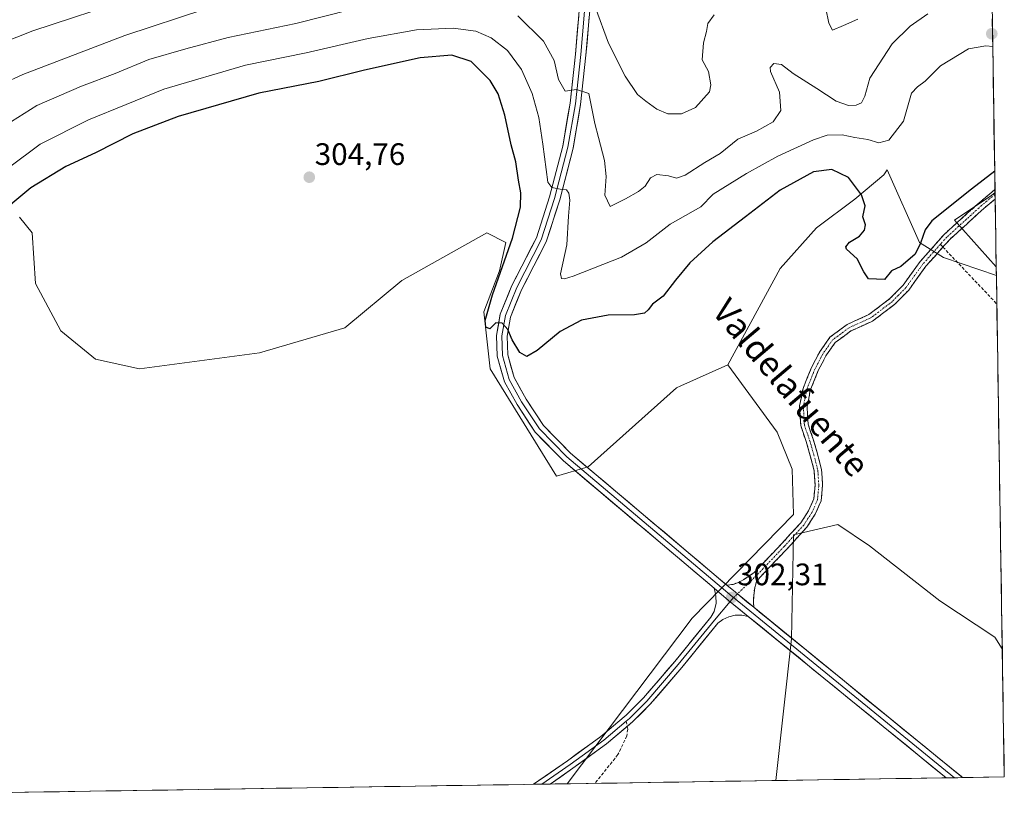
# Model space of a CAD drawing. Units: metres. Extents: x 608412 to 611892, y 4666810 to 4669177.
# Drawn here: x 611575 to 611892, y 4666858 to 4667108 of the extents above; entities that cross this region are included whole.
import ezdxf
from ezdxf.enums import TextEntityAlignment as Align

# ---------------------------------------------------------------- set-up
doc = ezdxf.new("R2010")
doc.units = ezdxf.units.M
doc.header["$MEASUREMENT"] = 0
doc.linetypes.add('TRAZO_Y_PUNTO', pattern=[1, 0.5, -0.25, 0, -0.25])
doc.linetypes.add('TRAZOSX2', pattern=[1.5, 1, -0.5])
for name, color, linetype, lineweight in [('Camino', 19, 'TRAZOSX2', 0), ('Camino Cxs', 19, 'Continuous', 0), ('Camino eje', 19, 'TRAZO_Y_PUNTO', 0), ('Carátula', 7, 'Continuous', 5), ('Cultivos herbáceos CxS', 92, 'Continuous', 0), ('Cultivos leñosos CxS', 92, 'Continuous', 0), ('Curva de nivel maestra', 36, 'Continuous', 30), ('Curva de nivel normal', 36, 'Continuous', 0), ('Layer 0', 7, 'Continuous', 0), ('Municipio CxS', 142, 'Continuous', 0), ('Pastizal CxS', 92, 'Continuous', 0), ('Punto de cota en terreno', 7, 'Continuous', 0), ('Rótulo de punto de cota en terreno', 19, 'Continuous', 0), ('Senda', 19, 'TRAZOSX2', 0), ('Texto cartográfico', 19, 'Continuous', 0)]:
    doc.layers.add(name, color=color, linetype=linetype, lineweight=lineweight)
doc.styles.add('Arial', font='txt', dxfattribs={"height": 0.2})

# ---------------------------------------------------------------- blocks, each defined once
blk = doc.blocks.new('*U151')
at = {"layer": 'Cultivos herbáceos CxS', "color": 92, "linetype": 'Continuous', "lineweight": 0}
blk.add_polyline3d([(611575.05, 4667044.55, 302.3), (611579.12, 4667039.46, 302.67), (611580.13, 4667023.18, 302.04), (611588.27, 4667007.91, 301.94), (611599.46, 4666998.75, 301.96), (611613.71, 4666995.69, 302.07), (611652.37, 4667000.78, 302.76), (611679.84, 4667008.93, 302.88), (611698.15, 4667024.19, 302.69), (611725.62, 4667039.46, 302.08), (611731.73, 4667036.41, 299.1), (611729.69, 4667027.25, 299.14), (611724.6, 4667014.02, 300.07), (611726.64, 4666995.69, 300.93), (611739.86, 4666974.32, 301.81), (611748, 4666961.08, 302), (611758.18, 4666964.14, 301.86), (611786.66, 4666989.58, 301.47), (611788.12, 4666990.24, 301.42), (611803.26, 4666997.01, 301.77), (611819.18, 4666975.26, 301.69), (611824, 4666963.34, 301.76), (611824.44, 4666948.74, 301.99), (611791.78, 4666915.35, 302.18), (611751.48, 4666861.93, 302.07), (611492.78, 4666857.89, 301.07)], dxfattribs=at)
blk = doc.blocks.new('*U157')
at = {"layer": 'Cultivos herbáceos CxS', "color": 92, "linetype": 'Continuous', "lineweight": 0}
blk.add_polyline3d([(611803.26, 4666997.01, 301.77), (611788.12, 4666990.24, 301.42), (611786.66, 4666989.58, 301.47), (611758.18, 4666964.14, 301.86), (611748, 4666961.08, 302), (611739.86, 4666974.32, 301.81), (611726.64, 4666995.69, 300.93), (611724.6, 4667014.02, 300.07), (611729.69, 4667027.25, 299.14), (611731.73, 4667036.41, 299.1), (611725.62, 4667039.46, 302.08), (611698.15, 4667024.19, 302.69), (611679.84, 4667008.93, 302.88), (611652.37, 4667000.78, 302.76), (611613.71, 4666995.69, 302.07), (611599.46, 4666998.75, 301.96), (611588.27, 4667007.91, 301.94), (611580.13, 4667023.18, 302.04), (611579.12, 4667039.46, 302.67), (611575.05, 4667044.55, 302.3)], dxfattribs=at)
blk = doc.blocks.new('*U161')
at = {"layer": 'Pastizal CxS', "color": 92, "linetype": 'Continuous', "lineweight": 0}
blk.add_polyline3d([(611803.26, 4666997.01, 301.77), (611788.12, 4666990.24, 301.42), (611786.66, 4666989.58, 301.47), (611758.18, 4666964.14, 301.86), (611748, 4666961.08, 302), (611739.86, 4666974.32, 301.81), (611726.64, 4666995.69, 300.93), (611724.6, 4667014.02, 300.07), (611729.69, 4667027.25, 299.14), (611731.73, 4667036.41, 299.1), (611725.62, 4667039.46, 302.08), (611698.15, 4667024.19, 302.69), (611679.84, 4667008.93, 302.88), (611652.37, 4667000.78, 302.76), (611613.71, 4666995.69, 302.07), (611599.46, 4666998.75, 301.96), (611588.27, 4667007.91, 301.94), (611580.13, 4667023.18, 302.04), (611579.12, 4667039.46, 302.67), (611575.05, 4667044.55, 302.3)], dxfattribs=at)
blk = doc.blocks.new('*U166')
at = {"layer": 'Municipio CxS', "color": 142, "linetype": 'Continuous', "lineweight": 0}
blk.add_polyline3d([(611888.4449, 4667108.4389, 294.7712), (611888.524, 4667103.453, 294.892), (611888.603, 4667098.4671, 295.0701), (611888.6821, 4667093.4812, 295.5212), (611888.7612, 4667088.4953, 296.9723), (611888.8403, 4667083.5094, 298.613), (611888.9194, 4667078.5235, 298.0224), (611888.9985, 4667073.5376, 297.9471), (611889.0776, 4667068.5517, 298.0482), (611889.1566, 4667063.5658, 298.4682), (611889.2357, 4667058.5799, 299.8732), (611889.3148, 4667053.594, 300.7246), (611889.3939, 4667048.6081, 300.6707), (611889.473, 4667043.6222, 300.6169), (611889.5521, 4667038.6363, 300.5782), (611889.6311, 4667033.6504, 300.6163), (611889.7102, 4667028.6646, 300.7205), (611889.7893, 4667023.6787, 300.9452), (611889.8684, 4667018.6928, 301.1418), (611889.9475, 4667013.7069, 301.2741), (611890.0266, 4667008.721, 301.4446), (611890.1056, 4667003.7351, 301.6689), (611890.1847, 4666998.7492, 301.8031), (611890.2638, 4666993.7633, 301.9758), (611890.3429, 4666988.7774, 302.1571), (611890.422, 4666983.7915, 302.2293), (611890.5011, 4666978.8056, 302.2878), (611890.5802, 4666973.8197, 302.3792), (611890.6592, 4666968.8338, 302.5806), (611890.7383, 4666963.8479, 302.6797), (611890.8174, 4666958.862, 302.8075), (611890.8965, 4666953.8761, 302.8536), (611890.9756, 4666948.8902, 302.8887), (611891.0547, 4666943.9043, 302.8955), (611891.1337, 4666938.9184, 302.8761), (611891.2128, 4666933.9325, 302.8527), (611891.2919, 4666928.9466, 302.8197), (611891.371, 4666923.9607, 302.7473), (611891.4501, 4666918.9749, 302.6832), (611891.5292, 4666913.989, 302.6167), (611891.6082, 4666909.0031, 302.5461), (611891.6873, 4666904.0172, 302.4764), (611891.7664, 4666899.0313, 302.4166), (611891.8455, 4666894.0454, 302.3514), (611891.9246, 4666889.0595, 302.2926), (611892.0037, 4666884.0736, 302.237), (611892.0827, 4666879.0877, 302.2071), (611892.1618, 4666874.1018, 302.1725), (611892.2409, 4666869.1159, 302.13), (611892.32, 4666864.13, 302.1306), (611887.3286, 4666864.0521, 302.1143), (611882.3371, 4666863.9741, 302.0425), (611877.3457, 4666863.8962, 302.2141), (611872.3542, 4666863.8182, 302.1352), (611867.3628, 4666863.7403, 302.2116), (611862.3713, 4666863.6624, 302.2693), (611857.3799, 4666863.5844, 302.2889), (611852.3884, 4666863.5065, 302.3216), (611847.397, 4666863.4286, 302.3521), (611842.4055, 4666863.3506, 302.4149), (611837.4141, 4666863.2727, 302.4976), (611832.4226, 4666863.1947, 302.5866), (611827.4312, 4666863.1168, 302.825), (611822.4397, 4666863.0389, 302.8056), (611817.4483, 4666862.9609, 303.0755), (611812.4568, 4666862.883, 303.2386), (611807.4654, 4666862.805, 303.3301), (611802.4739, 4666862.7271, 303.355), (611797.4825, 4666862.6492, 303.2875), (611792.4911, 4666862.5712, 303.2263), (611787.4996, 4666862.4933, 303.1308), (611782.5082, 4666862.4154, 303.0018), (611777.5167, 4666862.3374, 302.7956), (611772.5253, 4666862.2595, 302.6449), (611767.5338, 4666862.1815, 302.4368), (611762.5424, 4666862.1036, 302.1945), (611757.5509, 4666862.0257, 302.0793), (611752.5595, 4666861.9477, 301.7893), (611747.568, 4666861.8698, 301.7174), (611742.5766, 4666861.7918, 301.706), (611737.5851, 4666861.7139, 301.7139), (611732.5937, 4666861.636, 301.7605), (611727.6022, 4666861.558, 301.7643), (611722.6108, 4666861.4801, 301.7486), (611717.6193, 4666861.4021, 301.7502), (611712.6279, 4666861.3242, 301.7432), (611707.6364, 4666861.2463, 301.7458), (611702.645, 4666861.1683, 301.7494), (611697.6536, 4666861.0904, 301.7483), (611692.6621, 4666861.0125, 301.7615), (611687.6707, 4666860.9345, 301.7695), (611682.6792, 4666860.8566, 301.7746), (611677.6878, 4666860.7786, 301.7842), (611672.6963, 4666860.7007, 301.8169), (611667.7049, 4666860.6228, 301.818), (611662.7134, 4666860.5448, 301.811), (611657.722, 4666860.4669, 301.793), (611652.7305, 4666860.3889, 301.7915), (611647.7391, 4666860.311, 301.792), (611642.7476, 4666860.2331, 301.8099), (611637.7562, 4666860.1551, 301.8505), (611632.7647, 4666860.0772, 301.9198), (611627.7733, 4666859.9993, 302.0059), (611622.7818, 4666859.9213, 302.0736), (611617.7904, 4666859.8434, 302.0842), (611612.7989, 4666859.7654, 302.0697), (611607.8075, 4666859.6875, 302.0793), (611602.8161, 4666859.6096, 302.1048), (611597.8246, 4666859.5316, 302.1239), (611592.8332, 4666859.4537, 302.1449), (611587.8417, 4666859.3757, 302.1783), (611582.8503, 4666859.2978, 302.2123), (611577.8588, 4666859.2199, 302.228), (611572.8674, 4666859.1419, 302.2505)], dxfattribs=at)
blk = doc.blocks.new('*U168')
at = {"layer": 'Curva de nivel normal', "color": 36, "linetype": 'Continuous', "lineweight": 0}
for points in [[(611572.46, 4667075.37, 290), (611580.6, 4667080.58, 290), (611595, 4667086.74, 290), (611605.83, 4667090.86, 290), (611616.7, 4667095.37, 290), (611628.64, 4667098.81, 290), (611642.26, 4667102.46, 290), (611664.01, 4667107.02, 290), (611690.78, 4667113.76, 290)], [(611735.56, 4667109.49, 290), (611743.82, 4667101.29, 290), (611747.23, 4667095.09, 290), (611748.71, 4667088.89, 290), (611750.8, 4667085.16, 290), (611754.45, 4667085.7, 290), (611758.48, 4667084.47, 290), (611760.33, 4667074.78, 290), (611761.6, 4667070.26, 290), (611763.46, 4667062.8, 290), (611764.03, 4667057.7, 290), (611763.64, 4667051.64, 290), (611765.28, 4667048, 290), (611770.22, 4667050.46, 290), (611774.45, 4667052.8, 290), (611776.56, 4667054.57, 290), (611778.37, 4667057.22, 290), (611780.37, 4667058.26, 290), (611784.09, 4667057.9, 290), (611786.73, 4667057.11, 290), (611789.54, 4667058.09, 290), (611795.8, 4667062.17, 290), (611800.8, 4667065.07, 290), (611806.47, 4667069.68, 290), (611812.47, 4667072.27, 290), (611817.84, 4667075.28, 290), (611820.33, 4667078.94, 290), (611819.88, 4667084.8, 290), (611816.95, 4667091.47, 290), (611816.88, 4667092.83, 290), (611818.11, 4667094.1, 290), (611820.54, 4667093.8, 290), (611824.33, 4667090.87, 290), (611831.94, 4667086.04, 290), (611838.14, 4667081.96, 290), (611842.17, 4667080.55, 290), (611844.62, 4667080.62, 290), (611846.32, 4667081.45, 290), (611847.37, 4667083.53, 290), (611848.94, 4667089.38, 290), (611856.19, 4667100.45, 290), (611862, 4667106.13, 290), (611867.73, 4667110.12, 290)]]:
    blk.add_polyline3d(points, dxfattribs=at)
blk = doc.blocks.new('*U169')
at = {"layer": 'Curva de nivel normal', "color": 36, "linetype": 'Continuous', "lineweight": 0}
for points in [[(611845.08, 4667108.37, 285), (611840.47, 4667106.3, 285), (611837, 4667104.88, 285), (611835.78, 4667107.07, 285), (611834.77, 4667111.84, 285)], [(611798.8, 4667109.75, 285), (611796.81, 4667106.96, 285), (611796.32, 4667104.35, 285), (611795.38, 4667100.74, 285), (611794.96, 4667095.29, 285), (611797.02, 4667091.47, 285), (611797.75, 4667087.24, 285), (611797.31, 4667084.94, 285), (611792.81, 4667079.87, 285), (611788.32, 4667077.87, 285), (611783.88, 4667077.82, 285), (611780.32, 4667079.32, 285), (611776.81, 4667081.96, 285), (611774.15, 4667084.05, 285), (611770.15, 4667089.98, 285), (611764.77, 4667100.61, 285), (611760.63, 4667111.99, 285)], [(611635.09, 4667111.69, 285), (611608.89, 4667103.1, 285), (611576.03, 4667090.56, 285), (611562.9, 4667084.56, 285)]]:
    blk.add_polyline3d(points, dxfattribs=at)
blk = doc.blocks.new('*U170')
at = {"layer": 'Curva de nivel normal', "color": 36, "linetype": 'Continuous', "lineweight": 0}
blk.add_polyline3d([(611888.59, 4667099.59, 295), (611886.38, 4667099.8, 295), (611880.82, 4667098.86, 295), (611871.72, 4667093.29, 295), (611866.78, 4667088.37, 295), (611864.39, 4667086.62, 295), (611862.45, 4667084.49, 295), (611859.82, 4667075.47, 295), (611855.09, 4667069.38, 295), (611851.92, 4667068.48, 295), (611848.35, 4667069.64, 295), (611844.21, 4667070.26, 295), (611840.07, 4667071.06, 295), (611835.24, 4667071, 295), (611830.86, 4667069.5, 295), (611819.31, 4667064.27, 295), (611809.2, 4667058.67, 295), (611798.47, 4667051.98, 295), (611794.54, 4667047.85, 295), (611784.7, 4667042.32, 295), (611776.94, 4667036.33, 295), (611769.02, 4667031.63, 295), (611753.45, 4667025.56, 295), (611750.56, 4667024.73, 295), (611749.6, 4667024.76, 295), (611749.28, 4667026.33, 295), (611751.32, 4667035.67, 295), (611751.87, 4667044.87, 295), (611752.28, 4667050.02, 295), (611752.02, 4667052.3, 295), (611751.26, 4667053.33, 295), (611749.22, 4667053.62, 295), (611746.48, 4667054.09, 295), (611745.25, 4667055.86, 295), (611743.66, 4667068.05, 295), (611742.36, 4667076.68, 295), (611740.16, 4667084.47, 295), (611736.7, 4667092.16, 295), (611732.25, 4667098.26, 295), (611726.99, 4667102.35, 295), (611722.06, 4667104.46, 295), (611714.76, 4667105.44, 295), (611702.95, 4667104.94, 295), (611687.38, 4667102.11, 295), (611667.38, 4667097.52, 295), (611647.78, 4667093.56, 295), (611621.51, 4667085.83, 295), (611597.28, 4667075.98, 295), (611581.7, 4667068.1, 295), (611560.7, 4667052.55, 295)], dxfattribs=at)
blk = doc.blocks.new('*U173')
at = {"layer": 'Curva de nivel normal', "color": 36, "linetype": 'Continuous', "lineweight": 0}
blk.add_polyline3d([(611548.28, 4667092.36, 280), (611579.3, 4667104.6, 280), (611611.37, 4667115.27, 280)], dxfattribs=at)
blk = doc.blocks.new('*U174')
at = {"layer": 'Curva de nivel maestra', "color": 36, "linetype": 'Continuous', "lineweight": 30}
blk.add_polyline3d([(611889.22, 4667059.37, 300), (611881.79, 4667053.62, 300), (611868.93, 4667043.39, 300), (611866.81, 4667040.51, 300), (611865.35, 4667036.22, 300), (611863.6, 4667032.64, 300), (611858.96, 4667028.71, 300), (611855.97, 4667027.29, 300), (611853.71, 4667024.48, 300), (611848.59, 4667024.67, 300), (611847.02, 4667026.99, 300), (611844.9, 4667031.15, 300), (611841.5, 4667034.23, 300), (611841.29, 4667035.02, 300), (611842.48, 4667036.46, 300), (611845.62, 4667038.48, 300), (611847.29, 4667040.39, 300), (611847.55, 4667042.12, 300), (611846.75, 4667044.72, 300), (611847.52, 4667048.21, 300), (611846.3, 4667051.71, 300), (611842.07, 4667057.38, 300), (611836.73, 4667059.94, 300), (611830.87, 4667059.18, 300), (611820.05, 4667053.31, 300), (611808.91, 4667044.7, 300), (611798.37, 4667036.65, 300), (611790.98, 4667029.84, 300), (611786.38, 4667024.3, 300), (611782.45, 4667019.06, 300), (611779, 4667016.48, 300), (611777.57, 4667014.67, 300), (611776.34, 4667013.63, 300), (611773.15, 4667013.08, 300), (611764.66, 4667012.96, 300), (611756.08, 4667011.33, 300), (611749.25, 4667007.66, 300), (611741.85, 4667001.61, 300), (611738.48, 4666999.64, 300), (611736.17, 4667000.97, 300), (611733.72, 4667005.05, 300), (611732.3, 4667008.33, 300), (611730.48, 4667010.38, 300), (611728.48, 4667010.52, 300), (611726.57, 4667008.56, 300), (611725.23, 4667009.06, 300), (611725.06, 4667011.24, 300), (611727.37, 4667019.48, 300), (611733.84, 4667037.81, 300), (611736.4, 4667047.81, 300), (611736.57, 4667052.36, 300), (611735.82, 4667056.44, 300), (611734.92, 4667062.42, 300), (611733.44, 4667067.91, 300), (611731.43, 4667077.47, 300), (611729.24, 4667084.26, 300), (611726.63, 4667088.61, 300), (611720.58, 4667094.71, 300), (611714.26, 4667096.82, 300), (611704.15, 4667095.92, 300), (611686.16, 4667091.93, 300), (611671.49, 4667088.28, 300), (611652.16, 4667084.5, 300), (611626.08, 4667077, 300), (611611.54, 4667071.44, 300), (611599.46, 4667065.3, 300), (611589.89, 4667060.94, 300), (611578.68, 4667054.01, 300), (611566.83, 4667044.2, 300)], dxfattribs=at)
blk = doc.blocks.new('5PATER')
at = {"layer": 'Carátula', "linetype": 'Continuous', "lineweight": 5}
h = blk.add_hatch(color=250, dxfattribs=at)
edge = h.paths.add_edge_path()
edge.add_ellipse((0, 0.01), major_axis=(-1.33, -1.34), ratio=0.999422, start_angle=0, end_angle=360)

msp = doc.modelspace()

# ---------------------------------------------------------------- linework, layer by layer
at = {"layer": 'Camino', "color": 19, "linetype": 'TRAZOSX2', "lineweight": 0}
for points in [[(611802.89, 4666925.98), (611804.91, 4666926.21), (611806.94, 4666926.93), (611808.41, 4666927.76), (611811.7, 4666929.98), (611820.56, 4666939.27), (611826.74, 4666946.07), (611829.27, 4666949.92), (611830.95, 4666953.78), (611831.35, 4666958.15), (611831.05, 4666962.81), (611829.81, 4666967.66), (611828.45, 4666972.27), (611826.71, 4666977.38), (611826.37, 4666983.73), (611827.48, 4666989.38), (611830.19, 4666996.1), (611832.8, 4667001.09), (611836.13, 4667005.87), (611841.68, 4667009.97), (611848.66, 4667013.15), (611855.47, 4667018.3), (611859.68, 4667022.62), (611865.17, 4667030.22), (611872.93, 4667038.99), (611884.19, 4667049.21), (611889.32, 4667053.48)], [(611889.32, 4667053.48), (611889.34, 4667051.94)], [(611889.37, 4667050.39), (611885.76, 4667047.4), (611874.64, 4667037.3), (611872.54, 4667034.93)], [(611889.34, 4667051.94), (611889.37, 4667050.39)], [(611872.54, 4667034.93), (611867.04, 4667028.72), (611861.52, 4667021.07), (611857.06, 4667016.5), (611849.89, 4667011.07), (611842.9, 4667007.89), (611837.87, 4667004.17), (611834.85, 4666999.84), (611832.38, 4666995.1), (611829.79, 4666988.7), (611828.79, 4666983.56), (611829.09, 4666977.84), (611830.74, 4666973), (611832.12, 4666968.3), (611833.43, 4666963.19), (611833.76, 4666958.12), (611833.31, 4666953.18), (611831.39, 4666948.78), (611828.64, 4666944.59), (611822.32, 4666937.63), (611813.4, 4666928.29), (611812.38, 4666926.77), (611811.9, 4666925.06), (611811.58, 4666922.6), (611811.46, 4666920.62), (611811.57, 4666918.82)]]:
    msp.add_lwpolyline(points, dxfattribs=at)
at = {"layer": 'Camino Cxs', "color": 19, "linetype": 'Continuous', "lineweight": 0}
msp.add_lwpolyline([(611802.89, 4666925.98), (611805.66, 4666923.64), (611811.57, 4666918.82)], dxfattribs=at)
msp.add_polyline3d([(611889.37, 4667050.39, 300.7), (611889.06, 4667050.14, 300.7), (611885.76, 4667047.4, 300.74), (611882.98, 4667044.87, 300.74), (611880.2, 4667042.35, 300.77), (611877.42, 4667039.83, 300.8), (611874.64, 4667037.3, 300.65), (611872.11, 4667034.44, 300.31), (611869.57, 4667031.58, 300.2), (611867.04, 4667028.72, 300.21), (611864.28, 4667024.89, 300.28), (611861.52, 4667021.07, 300.42), (611859.29, 4667018.79, 300.49), (611857.06, 4667016.5, 300.57), (611853.48, 4667013.79, 300.64), (611849.89, 4667011.07, 300.72), (611846.4, 4667009.48, 300.71), (611842.9, 4667007.89, 300.78), (611840.39, 4667006.03, 300.89), (611837.87, 4667004.17, 300.96), (611836.36, 4667002.01, 301.04), (611834.85, 4666999.84, 301.16), (611833.61, 4666997.47, 301.21), (611832.38, 4666995.1, 301.23), (611831.08, 4666991.9, 301.29), (611829.79, 4666988.7, 301.38), (611829.29, 4666986.13, 301.4), (611828.79, 4666983.56, 301.41), (611828.94, 4666980.7, 301.49), (611829.09, 4666977.84, 301.57), (611829.91, 4666975.42, 301.67), (611830.74, 4666973, 301.74), (611832.12, 4666968.3, 301.81), (611832.78, 4666965.74, 301.81), (611833.43, 4666963.19, 301.83), (611833.59, 4666960.66, 301.88), (611833.76, 4666958.12, 301.92), (611833.31, 4666953.18, 301.99), (611831.39, 4666948.78, 302.02), (611830.01, 4666946.68, 302.03), (611828.64, 4666944.59, 302.03), (611825.48, 4666941.11, 302.04), (611822.32, 4666937.63, 302.06), (611819.35, 4666934.52, 302.09), (611816.38, 4666931.4, 302.1), (611813.4, 4666928.29, 302.15), (611812.38, 4666926.77, 302.15), (611811.9, 4666925.06, 302.17), (611811.58, 4666922.6, 302.2), (611811.46, 4666920.62, 302.26), (611811.57, 4666918.82, 302.3), (611809.5, 4666920.52, 302.27), (611808.62, 4666921.23, 302.25), (611805.66, 4666923.64, 302.23), (611802.89, 4666925.98, 302.1), (611804.91, 4666926.21, 302.12), (611806.94, 4666926.93, 302.12), (611808.41, 4666927.76, 302.1), (611811.7, 4666929.98, 302.08), (611814.66, 4666933.08, 302.03), (611817.61, 4666936.17, 302.02), (611820.56, 4666939.27, 301.98), (611823.65, 4666942.67, 301.98), (611826.74, 4666946.07, 301.95), (611829.27, 4666949.92, 301.94), (611830.95, 4666953.78, 301.88), (611831.35, 4666958.15, 301.85), (611831.05, 4666962.81, 301.74), (611830.43, 4666965.24, 301.75), (611829.81, 4666967.66, 301.78), (611828.45, 4666972.27, 301.75), (611827.58, 4666974.82, 301.69), (611826.71, 4666977.38, 301.57), (611826.54, 4666980.55, 301.47), (611826.37, 4666983.73, 301.4), (611826.93, 4666986.55, 301.39), (611827.48, 4666989.38, 301.37), (611828.84, 4666992.74, 301.31), (611830.19, 4666996.1, 301.25), (611831.49, 4666998.6, 301.19), (611832.8, 4667001.09, 301.16), (611834.46, 4667003.48, 301.06), (611836.13, 4667005.87, 300.91), (611838.9, 4667007.92, 300.81), (611841.68, 4667009.97, 300.68), (611845.17, 4667011.56, 300.63), (611848.66, 4667013.15, 300.58), (611852.06, 4667015.73, 300.46), (611855.47, 4667018.3, 300.4), (611857.57, 4667020.46, 300.32), (611859.68, 4667022.62, 300.26), (611862.42, 4667026.42, 300.16), (611865.17, 4667030.22, 300.1), (611867.75, 4667033.14, 300.1), (611870.34, 4667036.07, 300.28), (611872.93, 4667038.99, 300.59), (611875.74, 4667041.54, 300.8), (611878.56, 4667044.1, 300.78), (611881.37, 4667046.66, 300.82), (611884.19, 4667049.21, 300.74), (611887.5, 4667051.96, 300.78), (611889.32, 4667053.48, 300.69), (611889.37, 4667050.39, 300.7)], close=True, dxfattribs=at)
at = {"layer": 'Camino eje', "color": 19, "linetype": 'TRAZO_Y_PUNTO', "lineweight": 0}
for points in [[(611889.34, 4667051.94), (611884.98, 4667048.31), (611873.78, 4667038.14), (611871.71, 4667035.8)], [(611871.71, 4667035.8), (611866.1, 4667029.47), (611860.6, 4667021.85), (611856.26, 4667017.4), (611849.28, 4667012.11), (611842.29, 4667008.93), (611837, 4667005.02), (611833.82, 4667000.47), (611831.28, 4666995.6), (611828.64, 4666989.04), (611827.58, 4666983.64), (611827.9, 4666977.61), (611829.59, 4666972.63), (611830.97, 4666967.98), (611832.24, 4666963), (611832.55, 4666958.13), (611832.13, 4666953.48), (611830.33, 4666949.35), (611827.69, 4666945.33), (611821.44, 4666938.45), (611812.55, 4666929.14), (611806.31, 4666923.11)], [(611806.31, 4666923.11), (611805.08, 4666921.92)]]:
    msp.add_lwpolyline(points, dxfattribs=at)
at = {"layer": 'Cultivos herbáceos CxS', "color": 92, "linetype": 'Continuous', "lineweight": 0}
for points in [[(611803.26, 4666997.01, 301.77), (611819.18, 4666975.26, 301.69), (611824, 4666963.34, 301.76), (611824.44, 4666948.74, 301.99), (611791.78, 4666915.35, 302.18), (611751.48, 4666861.93, 302.07)], [(611751.48, 4666861.93, 302.07), (611492.78, 4666857.89, 301.07)]]:
    msp.add_polyline3d(points, dxfattribs=at)
at = {"layer": 'Cultivos leñosos CxS', "color": 92, "linetype": 'Continuous', "lineweight": 0}
for points in [[(611889.71, 4667028.54, 300.78), (611876.23, 4667043.57, 300.8), (611888.28, 4667051.6, 300.64), (611889.33, 4667052.46, 300.62), (611889.71, 4667028.54, 300.78)], [(611818.73, 4666862.98, 303.15), (611823.76, 4666908.7, 302.46), (611824.36, 4666942.19, 302.19), (611838.66, 4666945.49, 302.5), (611848.92, 4666938.65, 302.6), (611871.5, 4666920.86, 302.58), (611889.29, 4666909.23, 302.52), (611891.67, 4666905.41, 302.47), (611892.32, 4666864.13, 302.13), (611818.73, 4666862.98, 303.15)]]:
    msp.add_polyline3d(points, close=True, dxfattribs=at)
for points in [[(611889.33, 4667052.46, 300.62), (611888.28, 4667051.6, 300.64), (611876.23, 4667043.57, 300.8), (611889.71, 4667028.54, 300.78)], [(611889.33, 4667052.46, 300.62), (611889.71, 4667028.54, 300.78)], [(611891.67, 4666905.41, 302.47), (611889.29, 4666909.23, 302.52), (611871.5, 4666920.86, 302.58), (611848.92, 4666938.65, 302.6), (611838.66, 4666945.49, 302.5), (611824.36, 4666942.19, 302.19), (611823.76, 4666908.7, 302.46), (611818.73, 4666862.98, 303.15)], [(611891.67, 4666905.41, 302.47), (611892.32, 4666864.13, 302.13)], [(611892.32, 4666864.13, 302.13), (611818.73, 4666862.98, 303.15)]]:
    msp.add_polyline3d(points, dxfattribs=at)
at = {"layer": 'Layer 0', "linetype": 'Continuous', "lineweight": 0}
for points in [[(611798.79, 4666925), (611750.24, 4666966.01), (611741.18, 4666975.24), (611735.34, 4666984.16), (611731.24, 4666991.53), (611728.91, 4666999.71), (611728.74, 4667006.44), (611729.91, 4667013.29), (611733.66, 4667022.58), (611741.57, 4667037.92), (611745.8, 4667051.08), (611750.05, 4667067.47), (611752.41, 4667081.32), (611754.15, 4667097.13), (611755.89, 4667117.55)], [(611757.59, 4667117.44), (611755.84, 4667096.96), (611754.1, 4667081.09), (611751.71, 4667067.12), (611747.43, 4667050.61), (611743.14, 4667037.27), (611735.2, 4667021.87), (611731.55, 4667012.82), (611730.44, 4667006.31), (611730.6, 4666999.96), (611732.82, 4666992.19), (611736.79, 4666985.04), (611742.51, 4666976.31), (611751.4, 4666967.26), (611804.58, 4666922.34), (611805.08, 4666921.92)], [(611759.29, 4667117.33), (611757.53, 4667096.8), (611755.78, 4667080.85), (611753.38, 4667066.76), (611749.06, 4667050.13), (611744.72, 4667036.62), (611736.75, 4667021.16), (611733.2, 4667012.36), (611732.15, 4667006.19), (611732.3, 4667000.22), (611734.4, 4666992.84), (611738.25, 4666985.92), (611743.84, 4666977.38), (611752.55, 4666968.51), (611802.89, 4666925.98)], [(611740.64, 4666861.76), (611751.6, 4666869.36), (611762.32, 4666877.19), (611770.5, 4666884.06), (611776.04, 4666889.6), (611786.11, 4666901.32), (611797.75, 4666915.67), (611798.85, 4666917.46), (611799.48, 4666920.1), (611799.4, 4666922.43), (611799.19, 4666923.59), (611798.79, 4666925)], [(611798.79, 4666925), (611803.49, 4666921.03), (611809.82, 4666915.86)], [(611803.98, 4666920.63), (611798.9, 4666914.71), (611787.26, 4666900.35), (611777.14, 4666888.58), (611771.52, 4666882.96), (611770.53, 4666882.13)], [(611805.08, 4666921.92), (611803.98, 4666920.63)], [(611805.08, 4666921.92), (611876.24, 4666863.88)], [(611811.57, 4666918.82), (611878.88, 4666863.92)], [(611809.82, 4666915.86), (611807.76, 4666916.24), (611805.62, 4666916.24), (611803.56, 4666915.76), (611801.63, 4666914.86), (611800.05, 4666913.75), (611788.41, 4666899.39), (611778.24, 4666887.56), (611772.53, 4666881.85), (611770.84, 4666880.43)], [(611873.6, 4666863.84), (611809.82, 4666915.86)], [(611770.53, 4666882.13), (611763.25, 4666876.01), (611752.47, 4666868.14), (611743.33, 4666861.8)], [(611770.84, 4666880.43), (611764.17, 4666874.83), (611753.34, 4666866.92), (611746.03, 4666861.85)], [(611876.24, 4666863.88), (611873.6, 4666863.84)], [(611878.88, 4666863.92), (611876.24, 4666863.88)], [(611743.33, 4666861.8), (611740.64, 4666861.76)], [(611746.03, 4666861.85), (611743.33, 4666861.8)]]:
    msp.add_lwpolyline(points, dxfattribs=at)
msp.add_polyline3d([(611758.59, 4667109.12, 285.44), (611758.23, 4667105.01, 286.21), (611757.88, 4667100.9, 286.97), (611757.53, 4667096.8, 287.73), (611757.1, 4667092.81, 288.51), (611756.66, 4667088.82, 289.33), (611756.22, 4667084.84, 290.06), (611755.78, 4667080.85, 290.7), (611754.98, 4667076.15, 291.38), (611754.18, 4667071.46, 292.1), (611753.38, 4667066.76, 292.83), (611752.3, 4667062.6, 293.45), (611751.22, 4667058.44, 294.14), (611750.14, 4667054.29, 294.74), (611749.06, 4667050.13, 295.13), (611747.61, 4667045.63, 295.79), (611746.17, 4667041.12, 296.59), (611744.72, 4667036.62, 297), (611742.73, 4667032.75, 297.48), (611740.73, 4667028.89, 298.06), (611738.74, 4667025.03, 298.4), (611736.75, 4667021.16, 298.85), (611734.98, 4667016.76, 299.21), (611733.2, 4667012.36, 299.55), (611732.67, 4667009.27, 299.75), (611732.15, 4667006.19, 300.03), (611732.22, 4667003.21, 300.2), (611732.3, 4667000.22, 300.39), (611733.35, 4666996.53, 300.57), (611734.4, 4666992.84, 300.86), (611736.33, 4666989.38, 301.1), (611738.25, 4666985.92, 301.17), (611740.11, 4666983.07, 301.28), (611741.97, 4666980.23, 301.5), (611743.84, 4666977.38, 301.61), (611746.74, 4666974.42, 301.8), (611749.65, 4666971.47, 301.86), (611752.55, 4666968.51, 301.9), (611756.35, 4666965.3, 301.87), (611760.14, 4666962.1, 301.79), (611763.94, 4666958.89, 301.77), (611767.73, 4666955.69, 301.72), (611771.52, 4666952.49, 301.67), (611775.32, 4666949.28, 301.77), (611779.11, 4666946.08, 301.73), (611782.9, 4666942.87, 301.79), (611786.7, 4666939.67, 301.86), (611790.49, 4666936.46, 301.85), (611794.28, 4666933.26, 301.96), (611798.08, 4666930.05, 301.98), (611801.87, 4666926.85, 302.05), (611802.89, 4666925.98, 302.1), (611805.66, 4666923.64, 302.23), (611808.62, 4666921.23, 302.25), (611809.5, 4666920.52, 302.26), (611811.57, 4666918.82, 302.27), (611813.33, 4666917.39, 302.27), (611817.16, 4666914.26, 302.31), (611821, 4666911.14, 302.31), (611824.83, 4666908.01, 302.31), (611828.66, 4666904.88, 302.4), (611832.5, 4666901.75, 302.43), (611836.33, 4666898.63, 302.46), (611840.16, 4666895.5, 302.44), (611844, 4666892.37, 302.42), (611847.83, 4666889.25, 302.41), (611851.66, 4666886.12, 302.3), (611855.5, 4666882.99, 302.25), (611859.33, 4666879.87, 302.25), (611863.16, 4666876.74, 302.25), (611867, 4666873.61, 302.27), (611870.83, 4666870.48, 302.23), (611874.66, 4666867.36, 302.16), (611878.5, 4666864.23, 302.16), (611878.88, 4666863.92, 302.15), (611873.6, 4666863.84, 302.18), (611872.51, 4666864.73, 302.16), (611868.68, 4666867.85, 302.19), (611864.84, 4666870.98, 302.23), (611861.01, 4666874.11, 302.26), (611857.17, 4666877.24, 302.25), (611853.34, 4666880.37, 302.27), (611849.5, 4666883.49, 302.34), (611845.67, 4666886.62, 302.4), (611841.84, 4666889.75, 302.38), (611838, 4666892.88, 302.46), (611834.17, 4666896, 302.49), (611830.33, 4666899.13, 302.48), (611826.5, 4666902.26, 302.47), (611822.66, 4666905.39, 302.44), (611818.83, 4666908.52, 302.38), (611815, 4666911.64, 302.37), (611811.16, 4666914.77, 302.28), (611809.82, 4666915.86, 302.28), (611807.33, 4666917.9, 302.28), (611806.66, 4666918.44, 302.27), (611803.49, 4666921.03, 302.24), (611801.14, 4666923.01, 302.18), (611799.69, 4666924.24, 302.15), (611798.79, 4666925, 302.12), (611795.89, 4666927.45, 302.05), (611792.08, 4666930.67, 301.97), (611788.28, 4666933.88, 301.89), (611784.47, 4666937.09, 301.88), (611780.67, 4666940.31, 301.83), (611776.87, 4666943.52, 301.73), (611773.06, 4666946.73, 301.77), (611769.26, 4666949.95, 301.74), (611765.46, 4666953.16, 301.8), (611761.65, 4666956.37, 301.8), (611757.85, 4666959.59, 301.83), (611754.04, 4666962.8, 301.89), (611750.24, 4666966.01, 301.9), (611747.22, 4666969.09, 301.82), (611744.2, 4666972.16, 301.74), (611741.18, 4666975.24, 301.56), (611739.23, 4666978.21, 301.49), (611737.28, 4666981.19, 301.32), (611735.34, 4666984.16, 301.27), (611733.29, 4666987.85, 301.05), (611731.24, 4666991.53, 300.91), (611730.07, 4666995.62, 300.73), (611728.91, 4666999.71, 300.45), (611728.82, 4667003.07, 300.25), (611728.74, 4667006.44, 300.05), (611729.32, 4667009.86, 299.89), (611729.91, 4667013.29, 299.72), (611731.16, 4667016.39, 299.48), (611732.41, 4667019.48, 299.12), (611733.66, 4667022.58, 298.77), (611735.64, 4667026.42, 298.36), (611737.61, 4667030.25, 297.82), (611739.59, 4667034.09, 297.52), (611741.57, 4667037.92, 296.98), (611742.98, 4667042.31, 296.37), (611744.39, 4667046.69, 296.04), (611745.8, 4667051.08, 295.38), (611746.86, 4667055.18, 294.47), (611747.92, 4667059.28, 293.8), (611748.99, 4667063.37, 293.37), (611750.05, 4667067.47, 292.98), (611750.84, 4667072.09, 292.22), (611751.62, 4667076.71, 291.29), (611752.41, 4667081.32, 290.55), (611752.85, 4667085.27, 289.92), (611753.28, 4667089.22, 289.26), (611753.72, 4667093.17, 288.5), (611754.15, 4667097.13, 287.81), (611754.5, 4667101.21, 287.15), (611754.85, 4667105.29, 286.49), (611755.2, 4667109.38, 285.8)], dxfattribs=at)
msp.add_polyline3d([(611809.82, 4666915.86, 302.29), (611807.76, 4666916.24, 302.28), (611805.62, 4666916.24, 302.27), (611803.56, 4666915.76, 302.23), (611801.63, 4666914.86, 302.19), (611800.05, 4666913.75, 302.16), (611797.14, 4666910.16, 302.16), (611794.23, 4666906.57, 302.17), (611791.32, 4666902.98, 302.16), (611788.41, 4666899.39, 302.2), (611785.87, 4666896.43, 302.17), (611783.32, 4666893.48, 302.22), (611780.78, 4666890.52, 302.2), (611778.24, 4666887.56, 302.22), (611775.39, 4666884.71, 302.19), (611772.53, 4666881.85, 302.2), (611769.75, 4666879.51, 302.14), (611766.96, 4666877.17, 302.14), (611764.17, 4666874.83, 302.05), (611760.56, 4666872.19, 302.02), (611756.95, 4666869.56, 301.85), (611753.34, 4666866.92, 301.83), (611749.44, 4666864.22, 301.7), (611746.03, 4666861.85, 301.71), (611740.64, 4666861.76, 301.71), (611743.82, 4666863.96, 301.75), (611747.71, 4666866.66, 301.82), (611751.6, 4666869.36, 301.86), (611755.17, 4666871.97, 301.9), (611758.75, 4666874.58, 301.99), (611762.32, 4666877.19, 301.96), (611765.05, 4666879.48, 302.05), (611767.78, 4666881.77, 302.09), (611770.5, 4666884.06, 302.15), (611773.27, 4666886.83, 302.11), (611776.04, 4666889.6, 302.19), (611778.56, 4666892.53, 302.16), (611781.07, 4666895.46, 302.2), (611783.59, 4666898.39, 302.17), (611786.11, 4666901.32, 302.17), (611789.02, 4666904.9, 302.15), (611791.93, 4666908.49, 302.17), (611794.84, 4666912.08, 302.11), (611797.75, 4666915.67, 302.14), (611798.85, 4666917.46, 302.17), (611799.48, 4666920.1, 302.18), (611799.4, 4666922.43, 302.17), (611799.19, 4666923.59, 302.16), (611798.79, 4666925, 302.11), (611799.69, 4666924.24, 302.15), (611801.14, 4666923.01, 302.2), (611803.49, 4666921.03, 302.24), (611806.66, 4666918.44, 302.27), (611807.33, 4666917.9, 302.27), (611809.82, 4666915.86, 302.29)], close=True, dxfattribs=at)
at = {"layer": 'Pastizal CxS', "color": 92, "linetype": 'Continuous', "lineweight": 0}
for points in [[(611886.97, 4667201.6, 275.31), (611889.33, 4667052.46, 300.62), (611888.28, 4667051.6, 300.64), (611876.23, 4667043.57, 300.8), (611889.71, 4667028.54, 300.78), (611889.76, 4667025.73, 300.89), (611872.76, 4667031.52, 300.6), (611864.98, 4667036.36, 300.12), (611854.58, 4667059.84, 299.22), (611853.51, 4667058.25, 299.4), (611844.21, 4667050.34, 300.03), (611831.79, 4667041.07, 300.57), (611820.11, 4667028.01, 301.57), (611803.26, 4666997.01, 301.77), (611788.12, 4666990.24, 301.42), (611786.66, 4666989.58, 301.47), (611758.18, 4666964.14, 301.86), (611748, 4666961.08, 302), (611739.86, 4666974.32, 301.81), (611726.64, 4666995.69, 300.93), (611724.6, 4667014.02, 300.07), (611729.69, 4667027.25, 299.14), (611731.73, 4667036.41, 299.1), (611725.62, 4667039.46, 302.08), (611698.15, 4667024.19, 302.69), (611679.84, 4667008.93, 302.88), (611652.37, 4667000.78, 302.76), (611613.71, 4666995.69, 302.07), (611599.46, 4666998.75, 301.96), (611588.27, 4667007.91, 301.94), (611580.13, 4667023.18, 302.04), (611579.12, 4667039.46, 302.67), (611575.05, 4667044.55, 302.3)], [(611886.97, 4667201.6, 275.31), (611889.33, 4667052.46, 300.62)], [(611889.76, 4667025.73, 300.89), (611872.76, 4667031.52, 300.6), (611864.98, 4667036.36, 300.12), (611854.58, 4667059.84, 299.22), (611853.51, 4667058.25, 299.4), (611844.21, 4667050.34, 300.03), (611831.79, 4667041.07, 300.57), (611820.11, 4667028.01, 301.57), (611803.26, 4666997.01, 301.77)], [(611889.76, 4667025.73, 300.89), (611872.76, 4667031.52, 300.6), (611864.98, 4667036.36, 300.12), (611854.58, 4667059.84, 299.22), (611853.51, 4667058.25, 299.4), (611844.21, 4667050.34, 300.03), (611831.79, 4667041.07, 300.57), (611820.11, 4667028.01, 301.57), (611803.26, 4666997.01, 301.77)], [(611889.33, 4667052.46, 300.62), (611888.28, 4667051.6, 300.64), (611876.23, 4667043.57, 300.8), (611889.71, 4667028.54, 300.78)], [(611889.71, 4667028.54, 300.78), (611889.76, 4667025.73, 300.89)], [(611889.76, 4667025.73, 300.89), (611891.67, 4666905.41, 302.47)], [(611803.26, 4666997.01, 301.77), (611819.18, 4666975.26, 301.69), (611824, 4666963.34, 301.76), (611824.44, 4666948.74, 301.99), (611791.78, 4666915.35, 302.18), (611751.48, 4666861.93, 302.07)], [(611891.67, 4666905.41, 302.47), (611889.29, 4666909.23, 302.52), (611871.5, 4666920.86, 302.58), (611848.92, 4666938.65, 302.6), (611838.66, 4666945.49, 302.5), (611824.36, 4666942.19, 302.19), (611823.76, 4666908.7, 302.46), (611818.73, 4666862.98, 303.15)], [(611818.73, 4666862.98, 303.15), (611751.48, 4666861.93, 302.07)]]:
    msp.add_polyline3d(points, dxfattribs=at)
msp.add_polyline3d([(611751.48, 4666861.93, 302.07), (611791.78, 4666915.35, 302.18), (611824.44, 4666948.74, 301.99), (611824, 4666963.34, 301.76), (611819.18, 4666975.26, 301.69), (611803.26, 4666997.01, 301.77), (611820.11, 4667028.01, 301.57), (611831.79, 4667041.07, 300.57), (611844.21, 4667050.34, 300.03), (611853.51, 4667058.25, 299.4), (611854.58, 4667059.84, 299.22), (611864.98, 4667036.36, 300.12), (611872.76, 4667031.52, 300.6), (611889.76, 4667025.73, 300.89), (611891.67, 4666905.41, 302.47), (611889.29, 4666909.23, 302.52), (611871.5, 4666920.86, 302.58), (611848.92, 4666938.65, 302.6), (611838.66, 4666945.49, 302.5), (611824.36, 4666942.19, 302.19), (611823.76, 4666908.7, 302.46), (611818.73, 4666862.98, 303.15), (611751.48, 4666861.93, 302.07)], close=True, dxfattribs=at)
at = {"layer": 'Senda', "color": 19, "linetype": 'TRAZOSX2', "lineweight": 0}
for points in [[(611871.71, 4667035.8), (611872.54, 4667034.93)], [(611872.54, 4667034.93), (611889.9, 4667016.6)], [(611770.53, 4666882.13), (611770.84, 4666880.43)], [(611770.84, 4666880.43), (611771, 4666879.52), (611770.67, 4666877.34), (611767.82, 4666871.32), (611760.41, 4666862.07)]]:
    msp.add_lwpolyline(points, dxfattribs=at)

# ---------------------------------------------------------------- block references
at = {"layer": 'Cultivos herbáceos CxS', "color": 92, "linetype": 'Continuous', "lineweight": 0}
for name in ['*U151', '*U157']:
    msp.add_blockref(name, (0, 0), dxfattribs=at)
at = {"layer": 'Curva de nivel maestra', "color": 36, "linetype": 'Continuous', "lineweight": 30}
msp.add_blockref('*U174', (0, 0), dxfattribs=at)
at = {"layer": 'Curva de nivel normal', "color": 36, "linetype": 'Continuous', "lineweight": 0}
for name in ['*U173', '*U168', '*U169', '*U170']:
    msp.add_blockref(name, (0, 0), dxfattribs=at)
at = {"layer": 'Municipio CxS', "color": 142, "linetype": 'Continuous', "lineweight": 0}
msp.add_blockref('*U166', (0, 0), dxfattribs=at)
at = {"layer": 'Pastizal CxS', "color": 92, "linetype": 'Continuous', "lineweight": 0}
msp.add_blockref('*U161', (0, 0), dxfattribs=at)
at = {"layer": 'Punto de cota en terreno', "linetype": 'Continuous', "lineweight": 0}
for p in [(611888.28, 4667103.67, 294.94), (611668.38, 4667057.43, 304.76), (611804.46, 4666921.97, 302.31)]:
    msp.add_blockref('5PATER', p, dxfattribs=at)

# ---------------------------------------------------------------- texts
at = {"layer": 'Rótulo de punto de cota en terreno', "color": 19, "linetype": 'Continuous', "lineweight": 0, "style": 'Arial'}
for s, p in [('304,76', (611670.14, 4667059.19)), ('302,31', (611806.22, 4666923.73))]:
    msp.add_text(s, height=7, dxfattribs=at).set_placement(p, align=Align.BOTTOM_LEFT)
at = {"layer": 'Texto cartográfico', "color": 19, "linetype": 'Continuous', "lineweight": 0, "style": 'Arial'}
msp.add_text('Valdelafuente', height=8, rotation=-49.766, dxfattribs=at).set_placement((611823.61, 4666989.61), align=Align.MIDDLE_CENTER)

doc.saveas('drawing.dxf')
